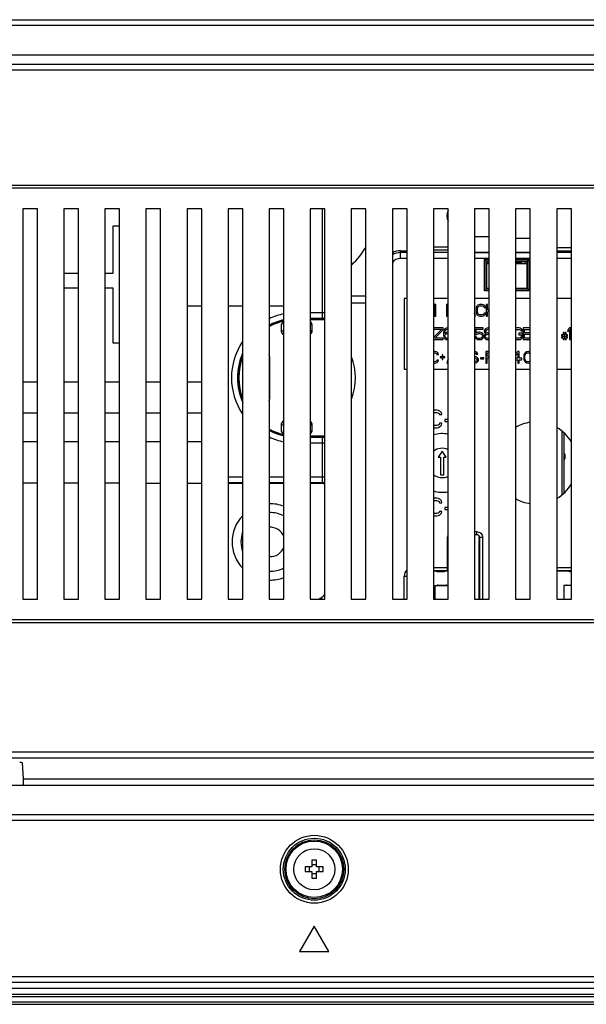
# Paper-space layout '0001889451_1_3' of a CAD drawing. Units: millimetres. Extents: x 0 to 6350, y 0 to 5080.
# Drawn here: x 2260 to 2357, y 3506 to 3674 of the extents above; entities that cross this region are included whole.
import ezdxf

# ---------------------------------------------------------------- set-up
doc = ezdxf.new("R2010")
doc.units = ezdxf.units.MM
doc.header["$LTSCALE"] = 349.25
doc.layers.get('0').update_dxf_attribs({"linetype": 'CONTINUOUS'})
doc.layers.add('3_ALL_AXES', color=7, linetype='CONTINUOUS')
doc.layers.add('7_ALL_FEATURES', color=7, linetype='CONTINUOUS')

psp = doc.layouts.new('0001889451_1_3')

# ---------------------------------------------------------------- linework, layer by layer
at = {"color": 7, "linetype": 'Continuous'}
for p, q in [((2339.82, 3632.56), (2340.24, 3632.56)), ((2344.74, 3632.56), (2346.63, 3632.56)), ((2352.68, 3593.2), (2352.68, 3603.92)), ((2352.98, 3603.67), (2352.98, 3593.44)), ((2353.13, 3600.01), (2353.13, 3599.31)), ((2338.23, 3586.31), (2337.74, 3586.31)), ((2331.33, 3580.01), (2331.33, 3580.17)), ((2332.55, 3580.01), (2331.33, 3580.01)), ((2332.55, 3580.17), (2332.55, 3580.01)), ((2353.93, 3580.01), (2353.93, 3580.17)), ((2354.24, 3580.01), (2353.93, 3580.01)), ((2330.98, 3577.71), (2333.24, 3577.71)), ((2330.98, 3577.71), (2330.98, 3575.36)), ((2331.47, 3577.76), (2332.97, 3577.76)), ((2354.24, 3577.71), (2352.98, 3577.71)), ((2352.98, 3577.71), (2352.98, 3575.36)), ((2353.47, 3577.76), (2354.24, 3577.76))]:
    psp.add_line(p, q, dxfattribs=at)
for centre, radius, start, end in [((2352.83, 3600.01), 0.3, 0, 59.9732), ((2352.83, 3599.31), 0.3, 300.0268, 360), ((2331.47, 3577.56), 0.2, 90, 131.4278), ((2332.97, 3577.56), 0.2, 48.5722, 90), ((2353.47, 3577.56), 0.2, 90, 131.407)]:
    psp.add_arc(centre, radius, start, end, dxfattribs=at)
at = {"layer": '3_ALL_AXES', "color": 7, "linetype": 'Continuous'}
psp.add_circle((2310.43, 3529.36), 3.5, dxfattribs=at)
for radius, start, end in [(5, 78.2077, 107.2847), (2.5, 65.8065, 126.7684), (2.5, 233.2316, 294.1935), (5, 252.7153, 281.7923)]:
    psp.add_arc((2332.22, 3598.56), radius, start, end, dxfattribs=at)
at = {"layer": '7_ALL_FEATURES', "color": 7, "linetype": 'Continuous'}
for p, q in [((2096.93, 3674.06), (2497.08, 3674.06)), ((2497.08, 3673.06), (2096.93, 3673.06)), ((2096.93, 3668.06), (2497.08, 3668.06)), ((2378.58, 3666.44), (2136.99, 3666.44)), ((2378.58, 3665.45), (2136.99, 3665.45)), ((2147.24, 3645.86), (2446.74, 3645.86)), ((2392.75, 3645.36), (2147.24, 3645.36)), ((2263.24, 3641.86), (2260.74, 3641.86)), ((2260.74, 3641.86), (2260.74, 3575.36)), ((2263.24, 3575.36), (2263.24, 3641.86)), ((2270.24, 3641.86), (2267.74, 3641.86)), ((2267.74, 3641.86), (2267.74, 3575.36)), ((2270.24, 3575.36), (2270.24, 3641.86)), ((2277.24, 3641.86), (2274.74, 3641.86)), ((2274.74, 3641.86), (2274.74, 3575.36)), ((2277.24, 3575.36), (2277.24, 3641.86)), ((2284.24, 3641.86), (2281.74, 3641.86)), ((2281.74, 3641.86), (2281.74, 3575.36)), ((2284.24, 3575.36), (2284.24, 3641.86)), ((2291.24, 3641.86), (2288.74, 3641.86)), ((2288.74, 3641.86), (2288.74, 3575.36)), ((2291.24, 3575.36), (2291.24, 3641.86)), ((2298.24, 3641.86), (2295.74, 3641.86)), ((2295.74, 3641.86), (2295.74, 3575.36)), ((2298.24, 3575.36), (2298.24, 3641.86)), ((2305.24, 3641.86), (2302.74, 3641.86)), ((2302.74, 3641.86), (2302.74, 3575.36)), ((2305.24, 3575.36), (2305.24, 3641.86)), ((2312.24, 3641.86), (2309.74, 3641.86)), ((2309.74, 3641.86), (2309.74, 3575.36)), ((2311.81, 3623.17), (2311.81, 3641.86)), ((2312.24, 3575.36), (2312.24, 3641.86)), ((2319.24, 3641.86), (2316.74, 3641.86)), ((2316.74, 3641.86), (2316.74, 3575.36)), ((2319.24, 3575.36), (2319.24, 3641.86)), ((2326.24, 3641.86), (2323.74, 3641.86)), ((2323.74, 3641.86), (2323.74, 3575.36)), ((2326.24, 3575.36), (2326.24, 3641.86)), ((2333.24, 3641.86), (2330.74, 3641.86)), ((2330.74, 3641.86), (2330.74, 3575.36)), ((2333.24, 3575.36), (2333.24, 3641.86)), ((2340.24, 3641.86), (2337.74, 3641.86)), ((2337.74, 3641.86), (2337.74, 3575.36)), ((2340.24, 3575.36), (2340.24, 3641.86)), ((2347.24, 3641.86), (2344.74, 3641.86)), ((2344.74, 3641.86), (2344.74, 3575.36)), ((2347.24, 3575.36), (2347.24, 3641.86)), ((2354.24, 3641.86), (2351.74, 3641.86)), ((2351.74, 3641.86), (2351.74, 3575.36)), ((2354.24, 3575.36), (2354.24, 3641.86)), ((2276.13, 3638.96), (2277.24, 3638.96)), ((2276.13, 3630.87), (2276.13, 3638.96)), ((2337.76, 3637.14), (2340.24, 3637.14)), ((2344.74, 3636.86), (2347.24, 3636.86)), ((2325.13, 3634.7), (2326.24, 3634.7)), ((2325.13, 3633.39), (2325.13, 3634.7)), ((2326.24, 3634.39), (2325.13, 3634.39)), ((2330.74, 3635.37), (2333.24, 3635.37)), ((2330.74, 3634.87), (2333.24, 3634.87)), ((2333.24, 3634.39), (2330.74, 3634.39)), ((2340.24, 3634.39), (2337.74, 3634.39)), ((2338.22, 3634.42), (2340.24, 3634.42)), ((2344.74, 3634.42), (2347.24, 3634.42)), ((2347.24, 3634.39), (2344.74, 3634.39)), ((2354.24, 3635.2), (2351.74, 3635.2)), ((2354.24, 3634.66), (2351.74, 3634.66)), ((2354.24, 3634.39), (2351.74, 3634.39)), ((2326.24, 3633.39), (2325.13, 3633.39)), ((2333.24, 3633.39), (2330.74, 3633.39)), ((2340.24, 3633.39), (2337.74, 3633.39)), ((2339.45, 3633.21), (2340.24, 3633.21)), ((2339.82, 3632.84), (2339.45, 3633.21)), ((2339.45, 3627.87), (2339.45, 3633.21)), ((2339.75, 3632.91), (2340.24, 3632.91)), ((2339.75, 3628.17), (2339.75, 3632.91)), ((2339.82, 3632.84), (2340.23, 3632.84)), ((2339.82, 3628.25), (2339.82, 3632.84)), ((2347.24, 3633.39), (2344.74, 3633.39)), ((2344.74, 3633.21), (2347, 3633.21)), ((2344.74, 3632.91), (2346.7, 3632.91)), ((2345.67, 3632.66), (2344.74, 3632.66)), ((2345.72, 3632.81), (2345.67, 3632.66)), ((2345.67, 3632.66), (2345.67, 3632.56)), ((2346.22, 3632.84), (2346.63, 3632.84)), ((2346.63, 3632.84), (2347, 3633.21)), ((2346.63, 3632.84), (2346.63, 3628.25)), ((2346.7, 3632.91), (2346.7, 3628.17)), ((2347, 3633.21), (2347, 3627.87)), ((2354.24, 3633.39), (2351.74, 3633.39)), ((2267.74, 3630.87), (2270.24, 3630.87)), ((2274.74, 3630.87), (2276.13, 3630.87)), ((2270.24, 3628.32), (2267.74, 3628.32)), ((2276.13, 3628.32), (2274.74, 3628.32)), ((2276.13, 3618.96), (2276.13, 3628.32)), ((2339.82, 3628.25), (2339.45, 3627.87)), ((2340.24, 3627.87), (2339.45, 3627.87)), ((2340.24, 3628.17), (2339.75, 3628.17)), ((2340.24, 3628.25), (2339.82, 3628.25)), ((2346.63, 3628.25), (2344.74, 3628.25)), ((2346.7, 3628.17), (2344.74, 3628.17)), ((2347, 3627.87), (2344.74, 3627.87)), ((2346.63, 3628.25), (2347, 3627.87)), ((2319.24, 3626.96), (2316.74, 3626.96)), ((2319.24, 3625.76), (2316.74, 3625.76)), ((2326.24, 3626.56), (2325.73, 3626.56)), ((2325.73, 3626.56), (2325.73, 3614.56)), ((2333.24, 3626.56), (2330.74, 3626.56)), ((2340.24, 3626.56), (2337.74, 3626.56)), ((2347.24, 3626.56), (2344.74, 3626.56)), ((2354.24, 3626.56), (2351.74, 3626.56)), ((2291.24, 3625.26), (2288.74, 3625.26)), ((2298.24, 3625.26), (2295.74, 3625.26)), ((2305.24, 3625.26), (2302.74, 3625.26)), ((2309.74, 3624.17), (2312.24, 3624.17)), ((2330.79, 3625.56), (2330.74, 3625.56)), ((2330.74, 3625.3), (2330.79, 3625.3)), ((2330.79, 3625.3), (2330.79, 3625.56)), ((2331.12, 3625.56), (2330.87, 3625.56)), ((2330.87, 3625.56), (2330.87, 3623.56)), ((2331.12, 3623.56), (2331.12, 3625.56)), ((2333.24, 3625.56), (2332.95, 3625.56)), ((2332.95, 3625.56), (2332.95, 3623.56)), ((2333.2, 3625.3), (2333.24, 3625.3)), ((2333.2, 3624.71), (2333.2, 3625.3)), ((2333.24, 3624.71), (2333.2, 3624.71)), ((2333.2, 3624.45), (2333.24, 3624.45)), ((2333.2, 3623.81), (2333.2, 3624.45)), ((2337.91, 3623.56), (2337.74, 3624.08)), ((2338.04, 3625.09), (2338, 3624.88)), ((2338, 3624.88), (2338, 3624.24)), ((2338, 3624.24), (2338.04, 3624.03)), ((2338.12, 3625.26), (2338.04, 3625.09)), ((2338.04, 3624.03), (2338.12, 3623.86)), ((2338.29, 3625.43), (2338.12, 3625.26)), ((2338.25, 3624.88), (2338.29, 3625.05)), ((2338.25, 3624.24), (2338.25, 3624.88)), ((2338.29, 3624.07), (2338.25, 3624.24)), ((2338.45, 3625.51), (2338.29, 3625.43)), ((2338.29, 3625.05), (2338.37, 3625.17)), ((2338.37, 3623.94), (2338.29, 3624.07)), ((2338.37, 3625.17), (2338.5, 3625.26)), ((2338.66, 3625.56), (2338.45, 3625.51)), ((2338.5, 3625.26), (2338.66, 3625.3)), ((2339.04, 3625.56), (2338.66, 3625.56)), ((2338.66, 3625.3), (2339.04, 3625.3)), ((2339.25, 3625.51), (2339.04, 3625.56)), ((2339.04, 3625.3), (2339.2, 3625.26)), ((2339.2, 3625.26), (2339.33, 3625.17)), ((2339.41, 3625.43), (2339.25, 3625.51)), ((2339.33, 3625.17), (2339.37, 3625.05)), ((2339.37, 3624.07), (2339.33, 3623.94)), ((2339.37, 3625.05), (2339.62, 3625.05)), ((2339.62, 3624.07), (2339.37, 3624.07)), ((2339.58, 3625.26), (2339.41, 3625.43)), ((2339.62, 3625.05), (2339.58, 3625.26)), ((2339.58, 3623.86), (2339.62, 3624.07)), ((2339.95, 3625.56), (2339.7, 3625.56)), ((2339.7, 3625.56), (2339.7, 3623.56)), ((2339.95, 3624.58), (2339.95, 3625.56)), ((2340.24, 3624.88), (2339.95, 3624.58)), ((2339.95, 3624.24), (2340.25, 3624.54)), ((2339.95, 3623.56), (2339.95, 3624.24)), ((2311.81, 3623.17), (2309.74, 3623.17)), ((2309.74, 3623.06), (2312.24, 3623.06)), ((2309.74, 3622.97), (2312.24, 3622.97)), ((2311.81, 3623.17), (2311.93, 3623.06)), ((2330.87, 3623.56), (2331.12, 3623.56)), ((2332.95, 3623.56), (2333.24, 3623.56)), ((2333.24, 3623.81), (2333.2, 3623.81)), ((2337.74, 3623.56), (2337.91, 3623.56)), ((2338.12, 3623.86), (2338.29, 3623.69)), ((2338.29, 3623.69), (2338.45, 3623.6)), ((2338.5, 3623.86), (2338.37, 3623.94)), ((2338.45, 3623.6), (2338.66, 3623.56)), ((2338.66, 3623.81), (2338.5, 3623.86)), ((2339.04, 3623.81), (2338.66, 3623.81)), ((2338.66, 3623.56), (2339.04, 3623.56)), ((2339.2, 3623.86), (2339.04, 3623.81)), ((2339.04, 3623.56), (2339.25, 3623.6)), ((2339.33, 3623.94), (2339.2, 3623.86)), ((2339.25, 3623.6), (2339.41, 3623.69)), ((2339.41, 3623.69), (2339.58, 3623.86)), ((2339.7, 3623.56), (2339.95, 3623.56)), ((2304.81, 3621.89), (2304.76, 3621.89)), ((2304.76, 3621.89), (2304.76, 3621.16)), ((2304.76, 3621.16), (2304.81, 3621.16)), ((2304.81, 3621.89), (2304.81, 3621.16)), ((2310.09, 3621.89), (2310.05, 3621.89)), ((2310.05, 3621.16), (2310.05, 3621.89)), ((2310.05, 3621.16), (2310.09, 3621.16)), ((2310.09, 3621.16), (2310.09, 3621.89)), ((2332.37, 3621.56), (2330.74, 3621.56)), ((2330.74, 3621.34), (2332.16, 3621.34)), ((2332.16, 3621.34), (2330.74, 3619.93)), ((2330.95, 3619.81), (2332.37, 3621.26)), ((2332.37, 3621.26), (2332.37, 3621.56)), ((2332.5, 3621), (2332.45, 3620.71)), ((2332.45, 3620.71), (2332.45, 3620.41)), ((2332.58, 3621.22), (2332.5, 3621)), ((2332.7, 3621.39), (2332.58, 3621.22)), ((2332.66, 3620.71), (2332.7, 3620.96)), ((2332.91, 3620.79), (2332.66, 3620.62)), ((2332.66, 3620.62), (2332.66, 3620.71)), ((2332.91, 3621.51), (2332.7, 3621.39)), ((2332.7, 3620.96), (2332.75, 3621.09)), ((2332.75, 3621.09), (2332.83, 3621.22)), ((2332.83, 3621.22), (2332.95, 3621.3)), ((2333.12, 3621.56), (2332.91, 3621.51)), ((2333.12, 3620.83), (2332.91, 3620.79)), ((2332.95, 3621.3), (2333.08, 3621.34)), ((2333.08, 3621.34), (2333.24, 3621.34)), ((2333.24, 3621.56), (2333.12, 3621.56)), ((2333.24, 3620.83), (2333.12, 3620.83)), ((2339.2, 3621.56), (2337.79, 3621.56)), ((2337.79, 3621.56), (2337.79, 3620.45)), ((2338, 3621.34), (2339.2, 3621.34)), ((2338, 3620.66), (2338, 3621.34)), ((2338.2, 3620.79), (2338, 3620.66)), ((2338.41, 3620.83), (2338.2, 3620.79)), ((2338.66, 3620.83), (2338.41, 3620.83)), ((2338.87, 3620.79), (2338.66, 3620.83)), ((2339.08, 3620.66), (2338.87, 3620.79)), ((2339.2, 3620.49), (2339.08, 3620.66)), ((2339.2, 3621.34), (2339.2, 3621.56)), ((2339.5, 3621.26), (2339.41, 3621.05)), ((2339.41, 3621.05), (2339.41, 3620.92)), ((2339.41, 3620.92), (2339.5, 3620.75)), ((2339.62, 3621.39), (2339.5, 3621.26)), ((2339.5, 3620.75), (2339.62, 3620.62)), ((2339.83, 3621.51), (2339.62, 3621.39)), ((2339.62, 3621.05), (2339.7, 3621.17)), ((2339.62, 3620.96), (2339.62, 3621.05)), ((2339.7, 3620.83), (2339.62, 3620.96)), ((2339.7, 3621.17), (2339.87, 3621.3)), ((2339.87, 3620.71), (2339.7, 3620.83)), ((2340.04, 3621.56), (2339.83, 3621.51)), ((2339.87, 3621.3), (2340.04, 3621.34)), ((2340.04, 3620.66), (2339.87, 3620.71)), ((2340.2, 3621.56), (2340.04, 3621.56)), ((2340.04, 3621.34), (2340.2, 3621.34)), ((2340.2, 3620.66), (2340.04, 3620.66)), ((2340.24, 3621.55), (2340.2, 3621.56)), ((2340.2, 3621.34), (2340.24, 3621.34)), ((2340.24, 3620.67), (2340.2, 3620.66)), ((2344.74, 3621.23), (2344.79, 3621.26)), ((2344.95, 3621.56), (2344.75, 3621.51)), ((2344.79, 3621.26), (2344.95, 3621.3)), ((2345.33, 3621.56), (2344.95, 3621.56)), ((2344.95, 3621.3), (2345.33, 3621.3)), ((2345.91, 3620.66), (2345.29, 3620.66)), ((2345.29, 3620.66), (2345.29, 3620.41)), ((2345.54, 3621.51), (2345.33, 3621.56)), ((2345.33, 3621.3), (2345.5, 3621.26)), ((2345.5, 3621.26), (2345.62, 3621.17)), ((2345.7, 3621.43), (2345.54, 3621.51)), ((2345.62, 3621.17), (2345.66, 3621.05)), ((2345.66, 3621.05), (2345.91, 3621.05)), ((2345.87, 3621.26), (2345.7, 3621.43)), ((2345.91, 3621.05), (2345.87, 3621.26)), ((2345.91, 3620.03), (2345.91, 3620.66)), ((2347.24, 3621.56), (2346, 3621.56)), ((2346, 3621.56), (2346, 3619.56)), ((2346.25, 3621.3), (2347.24, 3621.3)), ((2346.25, 3620.75), (2346.25, 3621.3)), ((2347.24, 3620.75), (2346.25, 3620.75)), ((2353, 3620.79), (2352.83, 3620.79)), ((2352.83, 3620.79), (2352.83, 3620.41)), ((2353, 3620.41), (2353, 3620.79)), ((2353.33, 3620.79), (2353.16, 3620.79)), ((2353.16, 3620.79), (2353.16, 3620.41)), ((2353.33, 3620.41), (2353.33, 3620.79)), ((2353.91, 3621.56), (2353.66, 3621.26)), ((2353.66, 3621.26), (2353.66, 3620.92)), ((2353.66, 3620.92), (2353.91, 3621.22)), ((2354.16, 3621.56), (2353.91, 3621.56)), ((2353.91, 3621.22), (2353.91, 3619.56)), ((2354.16, 3619.56), (2354.16, 3621.56)), ((2330.74, 3619.56), (2332.37, 3619.56)), ((2332.37, 3619.81), (2330.95, 3619.81)), ((2332.37, 3619.56), (2332.37, 3619.81)), ((2332.45, 3620.41), (2332.5, 3620.11)), ((2332.5, 3620.11), (2332.58, 3619.9)), ((2332.58, 3619.9), (2332.7, 3619.73)), ((2332.7, 3620.28), (2332.75, 3620.41)), ((2332.7, 3620.15), (2332.7, 3620.28)), ((2332.75, 3620.03), (2332.7, 3620.15)), ((2332.7, 3619.73), (2332.91, 3619.6)), ((2332.75, 3620.41), (2332.83, 3620.49)), ((2332.83, 3619.9), (2332.75, 3620.03)), ((2332.83, 3620.49), (2332.95, 3620.58)), ((2332.95, 3619.81), (2332.83, 3619.9)), ((2332.91, 3619.6), (2333.12, 3619.56)), ((2332.95, 3620.58), (2333.08, 3620.62)), ((2333.08, 3619.77), (2332.95, 3619.81)), ((2333.08, 3620.62), (2333.24, 3620.62)), ((2333.24, 3619.77), (2333.08, 3619.77)), ((2333.12, 3619.56), (2333.24, 3619.56)), ((2337.79, 3620.45), (2338.08, 3620.45)), ((2338.04, 3620.07), (2337.79, 3620.07)), ((2337.79, 3620.07), (2337.87, 3619.9)), ((2337.87, 3619.9), (2338, 3619.73)), ((2338, 3619.73), (2338.2, 3619.6)), ((2338.12, 3619.9), (2338.04, 3620.07)), ((2338.08, 3620.45), (2338.25, 3620.58)), ((2338.25, 3619.81), (2338.12, 3619.9)), ((2338.2, 3619.6), (2338.41, 3619.56)), ((2338.25, 3620.58), (2338.41, 3620.62)), ((2338.41, 3619.77), (2338.25, 3619.81)), ((2338.41, 3620.62), (2338.66, 3620.62)), ((2338.66, 3619.77), (2338.41, 3619.77)), ((2338.41, 3619.56), (2338.66, 3619.56)), ((2338.66, 3620.62), (2338.83, 3620.58)), ((2338.83, 3619.81), (2338.66, 3619.77)), ((2338.66, 3619.56), (2338.87, 3619.6)), ((2338.83, 3620.58), (2338.95, 3620.49)), ((2338.95, 3619.9), (2338.83, 3619.81)), ((2338.87, 3619.6), (2339.08, 3619.73)), ((2338.95, 3620.49), (2339.04, 3620.37)), ((2339.04, 3620.03), (2338.95, 3619.9)), ((2339.04, 3620.37), (2339.08, 3620.24)), ((2339.08, 3620.15), (2339.04, 3620.03)), ((2339.08, 3620.24), (2339.08, 3620.15)), ((2339.08, 3619.73), (2339.2, 3619.9)), ((2339.29, 3620.28), (2339.2, 3620.49)), ((2339.2, 3619.9), (2339.29, 3620.11)), ((2339.29, 3620.11), (2339.29, 3620.28)), ((2339.45, 3620.41), (2339.37, 3620.2)), ((2339.37, 3620.2), (2339.37, 3620.07)), ((2339.37, 3620.07), (2339.45, 3619.86)), ((2339.62, 3620.54), (2339.45, 3620.41)), ((2339.45, 3619.86), (2339.58, 3619.73)), ((2339.58, 3620.2), (2339.7, 3620.37)), ((2339.58, 3620.07), (2339.58, 3620.2)), ((2339.7, 3619.9), (2339.58, 3620.07)), ((2339.58, 3619.73), (2339.79, 3619.6)), ((2339.62, 3620.62), (2339.7, 3620.58)), ((2339.7, 3620.58), (2339.62, 3620.54)), ((2339.7, 3620.37), (2339.87, 3620.45)), ((2339.87, 3619.81), (2339.7, 3619.9)), ((2339.79, 3619.6), (2340, 3619.56)), ((2339.87, 3620.45), (2340.04, 3620.49)), ((2340.04, 3619.77), (2339.87, 3619.81)), ((2340, 3619.56), (2340.25, 3619.56)), ((2340.04, 3620.49), (2340.2, 3620.49)), ((2340.2, 3619.77), (2340.04, 3619.77)), ((2340.2, 3620.49), (2340.24, 3620.48)), ((2340.24, 3619.78), (2340.2, 3619.77)), ((2344.79, 3619.86), (2344.74, 3619.89)), ((2344.75, 3619.6), (2344.95, 3619.56)), ((2344.95, 3619.81), (2344.79, 3619.86)), ((2345.33, 3619.81), (2344.95, 3619.81)), ((2344.95, 3619.56), (2345.33, 3619.56)), ((2345.29, 3620.41), (2345.66, 3620.41)), ((2345.5, 3619.86), (2345.33, 3619.81)), ((2345.33, 3619.56), (2345.54, 3619.6)), ((2345.62, 3619.94), (2345.5, 3619.86)), ((2345.54, 3619.6), (2345.7, 3619.69)), ((2345.66, 3620.07), (2345.62, 3619.94)), ((2345.66, 3620.41), (2345.66, 3620.07)), ((2345.7, 3619.69), (2345.87, 3619.86)), ((2345.87, 3619.86), (2345.91, 3620.03)), ((2346, 3619.56), (2347.24, 3619.56)), ((2346.25, 3620.49), (2347.24, 3620.49)), ((2346.25, 3619.81), (2346.25, 3620.49)), ((2347.24, 3619.81), (2346.25, 3619.81)), ((2352.83, 3620.41), (2352.58, 3620.41)), ((2352.58, 3620.41), (2352.58, 3620.24)), ((2352.58, 3620.24), (2352.83, 3620.24)), ((2352.83, 3620.07), (2352.58, 3620.07)), ((2352.58, 3620.07), (2352.58, 3619.9)), ((2352.58, 3619.9), (2352.83, 3619.9)), ((2352.83, 3620.24), (2352.83, 3620.07)), ((2352.83, 3619.9), (2352.83, 3619.56)), ((2352.83, 3619.56), (2353, 3619.56)), ((2353.16, 3620.41), (2353, 3620.41)), ((2353, 3620.24), (2353.16, 3620.24)), ((2353, 3620.07), (2353, 3620.24)), ((2353.16, 3620.07), (2353, 3620.07)), ((2353, 3619.9), (2353.16, 3619.9)), ((2353, 3619.56), (2353, 3619.9)), ((2353.16, 3620.24), (2353.16, 3620.07)), ((2353.16, 3619.9), (2353.16, 3619.56)), ((2353.16, 3619.56), (2353.33, 3619.56)), ((2353.58, 3620.41), (2353.33, 3620.41)), ((2353.33, 3620.24), (2353.58, 3620.24)), ((2353.33, 3620.07), (2353.33, 3620.24)), ((2353.58, 3620.07), (2353.33, 3620.07)), ((2353.33, 3619.9), (2353.58, 3619.9)), ((2353.33, 3619.56), (2353.33, 3619.9)), ((2353.58, 3620.24), (2353.58, 3620.41)), ((2353.58, 3619.9), (2353.58, 3620.07)), ((2353.91, 3619.56), (2354.16, 3619.56)), ((2277.24, 3618.96), (2276.13, 3618.96)), ((2331, 3617.56), (2330.74, 3617.56)), ((2330.74, 3617.3), (2331, 3617.3)), ((2331.2, 3617.51), (2331, 3617.56)), ((2331, 3617.3), (2331.16, 3617.26)), ((2331.37, 3617.43), (2331.2, 3617.51)), ((2331.54, 3617.26), (2331.37, 3617.43)), ((2337.74, 3617.3), (2337.79, 3617.3)), ((2337.95, 3617.51), (2337.75, 3617.56)), ((2337.79, 3617.3), (2337.91, 3617.26)), ((2338.12, 3617.39), (2337.95, 3617.51)), ((2338.25, 3617.22), (2338.12, 3617.39)), ((2340.24, 3617.56), (2339.66, 3617.56)), ((2339.66, 3617.56), (2339.66, 3615.56)), ((2339.91, 3617.3), (2340.24, 3617.3)), ((2339.91, 3616.75), (2339.91, 3617.3)), ((2345.12, 3617.56), (2344.74, 3617.12)), ((2345.37, 3617.56), (2345.12, 3617.56)), ((2345.37, 3616.41), (2345.37, 3617.56)), ((2346.41, 3617.39), (2346.29, 3617.26)), ((2346.62, 3617.51), (2346.41, 3617.39)), ((2346.54, 3617.22), (2346.66, 3617.3)), ((2346.87, 3617.56), (2346.62, 3617.51)), ((2346.66, 3617.3), (2346.87, 3617.34)), ((2347.12, 3617.51), (2346.87, 3617.56)), ((2346.87, 3617.34), (2347.08, 3617.3)), ((2347.08, 3617.3), (2347.2, 3617.22)), ((2347.24, 3617.44), (2347.12, 3617.51)), ((2302.84, 3616.66), (2302.8, 3616.66)), ((2302.8, 3609.46), (2302.8, 3616.66)), ((2302.84, 3609.46), (2302.84, 3616.66)), ((2331, 3615.81), (2330.74, 3615.81)), ((2331.16, 3615.86), (2331, 3615.81)), ((2331.16, 3617.26), (2331.29, 3617.17)), ((2331.29, 3615.94), (2331.16, 3615.86)), ((2331.2, 3615.6), (2331.37, 3615.69)), ((2331.29, 3617.17), (2331.33, 3617.05)), ((2331.33, 3616.07), (2331.29, 3615.94)), ((2331.33, 3617.05), (2331.58, 3617.05)), ((2331.58, 3616.07), (2331.33, 3616.07)), ((2331.37, 3615.69), (2331.54, 3615.86)), ((2331.58, 3617.05), (2331.54, 3617.26)), ((2331.54, 3615.86), (2331.58, 3616.07)), ((2332.25, 3616.62), (2331.91, 3616.62)), ((2331.91, 3616.62), (2331.91, 3616.54)), ((2331.91, 3616.54), (2332.25, 3616.54)), ((2332.33, 3616.96), (2332.25, 3616.96)), ((2332.25, 3616.96), (2332.25, 3616.62)), ((2332.25, 3616.54), (2332.25, 3616.2)), ((2332.25, 3616.2), (2332.33, 3616.2)), ((2332.33, 3616.62), (2332.33, 3616.96)), ((2332.66, 3616.62), (2332.33, 3616.62)), ((2332.33, 3616.54), (2332.66, 3616.54)), ((2332.33, 3616.2), (2332.33, 3616.54)), ((2332.66, 3616.54), (2332.66, 3616.62)), ((2333.24, 3616.29), (2333, 3615.56)), ((2337.79, 3616.71), (2337.74, 3616.71)), ((2337.74, 3616.45), (2337.79, 3616.45)), ((2337.79, 3615.81), (2337.74, 3615.81)), ((2338, 3616.66), (2337.79, 3616.71)), ((2337.79, 3616.45), (2337.95, 3616.41)), ((2337.95, 3615.86), (2337.79, 3615.81)), ((2337.91, 3617.26), (2338, 3617.17)), ((2337.95, 3616.41), (2338.08, 3616.32)), ((2338.08, 3615.94), (2337.95, 3615.86)), ((2338, 3617.17), (2338.04, 3617.09)), ((2338.16, 3616.58), (2338, 3616.66)), ((2338, 3615.6), (2338.16, 3615.69)), ((2338.04, 3617.09), (2338.29, 3617.09)), ((2338.08, 3616.32), (2338.16, 3616.2)), ((2338.16, 3616.07), (2338.08, 3615.94)), ((2338.33, 3616.41), (2338.16, 3616.58)), ((2338.16, 3616.2), (2338.16, 3616.07)), ((2338.16, 3615.69), (2338.33, 3615.86)), ((2338.29, 3617.09), (2338.25, 3617.22)), ((2338.41, 3616.24), (2338.33, 3616.41)), ((2338.33, 3615.86), (2338.41, 3616.03)), ((2338.41, 3616.03), (2338.41, 3616.24)), ((2339.33, 3616.49), (2338.75, 3616.49)), ((2338.75, 3616.49), (2338.75, 3616.28)), ((2338.75, 3616.28), (2339.33, 3616.28)), ((2339.33, 3616.28), (2339.33, 3616.49)), ((2340.24, 3616.75), (2339.91, 3616.75)), ((2339.91, 3616.49), (2340.24, 3616.49)), ((2339.91, 3615.56), (2339.91, 3616.49)), ((2344.74, 3616.78), (2345.12, 3617.22)), ((2345.12, 3616.41), (2344.74, 3616.41)), ((2344.74, 3616.15), (2345.12, 3616.15)), ((2345.12, 3617.22), (2345.12, 3616.41)), ((2345.12, 3616.15), (2345.12, 3615.56)), ((2345.79, 3616.41), (2345.37, 3616.41)), ((2345.37, 3616.15), (2345.79, 3616.15)), ((2345.37, 3615.56), (2345.37, 3616.15)), ((2345.79, 3616.15), (2345.79, 3616.41)), ((2346.16, 3616.96), (2346.12, 3616.75)), ((2346.12, 3616.75), (2346.12, 3616.37)), ((2346.12, 3616.37), (2346.16, 3616.15)), ((2346.2, 3617.09), (2346.16, 3616.96)), ((2346.16, 3616.15), (2346.2, 3616.03)), ((2346.29, 3617.26), (2346.2, 3617.09)), ((2346.2, 3616.03), (2346.29, 3615.86)), ((2346.29, 3615.86), (2346.41, 3615.73)), ((2346.33, 3616.71), (2346.37, 3616.96)), ((2346.33, 3616.41), (2346.33, 3616.71)), ((2346.37, 3616.15), (2346.33, 3616.41)), ((2346.37, 3616.96), (2346.54, 3617.22)), ((2346.54, 3615.9), (2346.37, 3616.15)), ((2346.41, 3615.73), (2346.62, 3615.6)), ((2346.66, 3615.81), (2346.54, 3615.9)), ((2346.87, 3615.77), (2346.66, 3615.81)), ((2347.08, 3615.81), (2346.87, 3615.77)), ((2347.2, 3615.9), (2347.08, 3615.81)), ((2347.12, 3615.6), (2347.24, 3615.67)), ((2347.2, 3617.22), (2347.24, 3617.16)), ((2347.24, 3615.95), (2347.2, 3615.9)), ((2325.73, 3614.56), (2326.24, 3614.56)), ((2330.74, 3615.56), (2331, 3615.56)), ((2330.74, 3614.56), (2333.24, 3614.56)), ((2331, 3615.56), (2331.2, 3615.6)), ((2333, 3615.56), (2333.25, 3615.56)), ((2337.74, 3615.56), (2337.79, 3615.56)), ((2337.74, 3614.56), (2340.24, 3614.56)), ((2337.79, 3615.56), (2338, 3615.6)), ((2339.66, 3615.56), (2339.91, 3615.56)), ((2344.74, 3614.56), (2347.24, 3614.56)), ((2345.12, 3615.56), (2345.37, 3615.56)), ((2346.62, 3615.6), (2346.87, 3615.56)), ((2346.87, 3615.56), (2347.12, 3615.6)), ((2351.74, 3614.56), (2354.24, 3614.56)), ((2260.74, 3612.36), (2263.24, 3612.36)), ((2267.74, 3612.36), (2270.24, 3612.36)), ((2274.74, 3612.36), (2277.24, 3612.36)), ((2281.74, 3612.36), (2284.24, 3612.36)), ((2288.74, 3612.36), (2291.24, 3612.36)), ((2302.8, 3609.46), (2302.84, 3609.46)), ((2331.29, 3607.56), (2330.74, 3607.56)), ((2331.6, 3607.49), (2331.29, 3607.56)), ((2331.85, 3607.37), (2331.6, 3607.49)), ((2332.1, 3607.11), (2331.85, 3607.37)), ((2263.24, 3607.06), (2260.74, 3607.06)), ((2270.24, 3607.06), (2267.74, 3607.06)), ((2277.24, 3607.06), (2274.74, 3607.06)), ((2284.24, 3607.06), (2281.74, 3607.06)), ((2291.24, 3607.06), (2288.74, 3607.06)), ((2330.74, 3607.17), (2331.29, 3607.17)), ((2331.29, 3607.17), (2331.54, 3607.11)), ((2331.54, 3607.11), (2331.72, 3606.98)), ((2331.72, 3606.98), (2331.79, 3606.79)), ((2331.79, 3606.79), (2332.16, 3606.79)), ((2332.16, 3606.79), (2332.1, 3607.11)), ((2333.24, 3605.96), (2332.66, 3605.96)), ((2332.66, 3605.96), (2332.66, 3605.64)), ((2332.66, 3605.64), (2333.24, 3605.64)), ((2304.81, 3604.96), (2304.76, 3604.96)), ((2304.76, 3604.96), (2304.76, 3604.23)), ((2304.76, 3604.23), (2304.81, 3604.23)), ((2304.81, 3604.96), (2304.81, 3604.23)), ((2310.09, 3604.96), (2310.05, 3604.96)), ((2310.05, 3604.23), (2310.05, 3604.96)), ((2310.05, 3604.23), (2310.09, 3604.23)), ((2310.09, 3604.23), (2310.09, 3604.96)), ((2331.29, 3604.94), (2330.74, 3604.94)), ((2330.74, 3604.56), (2331.29, 3604.56)), ((2331.54, 3605), (2331.29, 3604.94)), ((2331.29, 3604.56), (2331.6, 3604.62)), ((2331.72, 3605.13), (2331.54, 3605)), ((2331.6, 3604.62), (2331.85, 3604.75)), ((2331.79, 3605.32), (2331.72, 3605.13)), ((2332.16, 3605.32), (2331.79, 3605.32)), ((2331.85, 3604.75), (2332.1, 3605)), ((2332.1, 3605), (2332.16, 3605.32)), ((2312.24, 3603.14), (2309.74, 3603.14)), ((2309.74, 3603.06), (2312.24, 3603.06)), ((2309.74, 3602.94), (2311.81, 3602.94)), ((2311.93, 3603.06), (2311.81, 3602.94)), ((2311.81, 3595.17), (2311.81, 3602.94)), ((2260.74, 3602.19), (2263.24, 3602.19)), ((2267.74, 3602.19), (2270.24, 3602.19)), ((2274.74, 3602.19), (2277.24, 3602.19)), ((2281.74, 3602.19), (2284.24, 3602.19)), ((2288.74, 3602.19), (2291.24, 3602.19)), ((2312.24, 3601.94), (2309.74, 3601.94)), ((2332.22, 3600.56), (2331.52, 3599.56)), ((2332.92, 3599.56), (2332.22, 3600.56)), ((2331.52, 3599.56), (2331.92, 3599.56)), ((2331.92, 3599.56), (2331.92, 3596.56)), ((2332.52, 3599.56), (2332.92, 3599.56)), ((2332.52, 3596.56), (2332.52, 3599.56)), ((2295.74, 3596.17), (2298.24, 3596.17)), ((2302.74, 3596.17), (2305.24, 3596.17)), ((2309.74, 3596.17), (2312.24, 3596.17)), ((2331.92, 3596.56), (2332.52, 3596.56)), ((2263.24, 3595.12), (2260.74, 3595.12)), ((2270.24, 3595.12), (2267.74, 3595.12)), ((2277.24, 3595.12), (2274.74, 3595.12)), ((2281.74, 3595.12), (2284.24, 3595.12)), ((2288.74, 3595.12), (2291.24, 3595.12)), ((2298.24, 3595.17), (2295.74, 3595.17)), ((2298.24, 3595.06), (2295.74, 3595.06)), ((2305.24, 3595.17), (2302.74, 3595.17)), ((2305.24, 3595.06), (2302.74, 3595.06)), ((2311.81, 3595.17), (2309.74, 3595.17)), ((2311.93, 3595.06), (2309.74, 3595.06)), ((2311.81, 3595.17), (2311.93, 3595.06)), ((2331.29, 3592.56), (2330.74, 3592.56)), ((2330.74, 3592.17), (2331.29, 3592.17)), ((2331.6, 3592.49), (2331.29, 3592.56)), ((2331.29, 3592.17), (2331.54, 3592.11)), ((2331.85, 3592.37), (2331.6, 3592.49)), ((2332.1, 3592.11), (2331.85, 3592.37)), ((2331.54, 3592.11), (2331.72, 3591.98)), ((2331.72, 3591.98), (2331.79, 3591.79)), ((2331.79, 3591.79), (2332.16, 3591.79)), ((2332.16, 3591.79), (2332.1, 3592.11)), ((2333.24, 3590.96), (2332.66, 3590.96)), ((2332.66, 3590.96), (2332.66, 3590.64)), ((2332.66, 3590.64), (2333.24, 3590.64)), ((2331.29, 3589.94), (2330.74, 3589.94)), ((2330.74, 3589.56), (2331.29, 3589.56)), ((2331.54, 3590), (2331.29, 3589.94)), ((2331.29, 3589.56), (2331.6, 3589.62)), ((2331.72, 3590.13), (2331.54, 3590)), ((2331.6, 3589.62), (2331.85, 3589.75)), ((2331.79, 3590.32), (2331.72, 3590.13)), ((2332.16, 3590.32), (2331.79, 3590.32)), ((2331.85, 3589.75), (2332.1, 3590)), ((2332.1, 3590), (2332.16, 3590.32)), ((2333.16, 3585.87), (2333.24, 3585.87)), ((2333.16, 3580.23), (2333.16, 3585.87)), ((2337.74, 3586.87), (2338.09, 3586.87)), ((2337.74, 3586.37), (2338.09, 3586.37)), ((2338.06, 3586.34), (2337.74, 3586.34)), ((2338.09, 3586.37), (2338.06, 3586.34)), ((2338.09, 3586.87), (2338.09, 3586.37)), ((2338.54, 3585.59), (2338.54, 3585.59)), ((2338.59, 3585.87), (2338.56, 3585.84)), ((2339.09, 3585.87), (2338.59, 3585.87)), ((2338.59, 3585.87), (2338.59, 3575.36)), ((2339.09, 3585.87), (2339.09, 3575.36)), ((2338.53, 3575.36), (2338.53, 3585.29)), ((2330.74, 3580.73), (2333.24, 3580.73)), ((2351.74, 3580.73), (2354.24, 3580.73)), ((2325.75, 3579.26), (2326.24, 3579.26)), ((2325.75, 3575.36), (2325.75, 3579.26)), ((2330.74, 3580.23), (2333.16, 3580.23)), ((2330.74, 3580.17), (2333.23, 3580.17)), ((2333.23, 3580.17), (2333.16, 3580.23)), ((2351.74, 3580.23), (2354.24, 3580.23)), ((2351.74, 3580.17), (2354.24, 3580.17)), ((2260.74, 3575.36), (2263.24, 3575.36)), ((2267.74, 3575.36), (2270.24, 3575.36)), ((2274.74, 3575.36), (2277.24, 3575.36)), ((2281.74, 3575.36), (2284.24, 3575.36)), ((2288.74, 3575.36), (2291.24, 3575.36)), ((2295.74, 3575.36), (2298.24, 3575.36)), ((2302.74, 3575.36), (2305.24, 3575.36)), ((2309.74, 3575.36), (2312.24, 3575.36)), ((2316.74, 3575.36), (2319.24, 3575.36)), ((2323.74, 3575.36), (2326.24, 3575.36)), ((2330.74, 3575.36), (2333.24, 3575.36)), ((2337.74, 3575.36), (2340.24, 3575.36)), ((2344.74, 3575.36), (2347.24, 3575.36)), ((2351.74, 3575.36), (2354.24, 3575.36)), ((2392.75, 3571.86), (2147.24, 3571.86)), ((2147.24, 3571.36), (2446.74, 3571.36)), ((2378.58, 3549.28), (2136.99, 3549.28)), ((2378.58, 3548.29), (2136.99, 3548.29)), ((2260.9, 3544.68), (2260.72, 3547.5)), ((516.63, 3543.69), (2624.23, 3543.69)), ((2512.08, 3544.68), (2260.9, 3544.68)), ((2084.93, 3538.69), (2509.08, 3538.69)), ((2509.08, 3537.69), (2084.93, 3537.69)), ((2310.03, 3530.9), (2310.03, 3529.76)), ((2310.83, 3529.76), (2310.83, 3530.9)), ((2310.03, 3529.76), (2308.89, 3529.76)), ((2308.89, 3528.96), (2310.03, 3528.96)), ((2310.03, 3528.96), (2310.03, 3527.82)), ((2311.96, 3529.76), (2310.83, 3529.76)), ((2310.83, 3528.96), (2311.96, 3528.96)), ((2310.83, 3527.82), (2310.83, 3528.96)), ((2310.43, 3519.69), (2307.93, 3515.36)), ((2312.93, 3515.36), (2310.43, 3519.69)), ((2307.93, 3515.36), (2312.93, 3515.36)), ((2658.37, 3510.06), (1596.51, 3510.06)), ((2658.37, 3511.05), (1596.52, 3511.05)), ((2659.37, 3509.06), (2036.79, 3509.06)), ((1596.48, 3506.76), (2659.33, 3506.76)), ((1596.49, 3508.06), (2659.33, 3508.06)), ((1596.49, 3507.66), (2659.33, 3507.66)), ((1596.49, 3506.36), (2659.33, 3506.36))]:
    psp.add_line(p, q, dxfattribs=at)
psp.add_lwpolyline([(2338.56, 3585.84), (2338.56, 3585.87), (2338.55, 3585.89)], dxfattribs=at)
for radius in [5.78, 5.28, 5.01, 4.81]:
    psp.add_circle((2310.43, 3529.36), radius, dxfattribs=at)
for centre, radius, start, end in [((2335.13, 3640.66), 2.1, 154.7983, 205.2017), ((2310.43, 3639.76), 9.8, 310.2101, 334.2897), ((2325.13, 3631.66), 2.73, 90, 120.6699), ((2325.13, 3631.66), 3.04, 90, 117.1772), ((2325.13, 3631.66), 1.73, 90, 143.6922), ((2307.43, 3613.06), 10.11, 102.4943, 117.7178), ((2307.43, 3613.06), 10, 102.6406, 118.0645), ((2307.43, 3613.06), 9.91, 102.7965, 118.3598), ((2307.43, 3613.06), 11.11, 101.3637, 114.9883), ((2305.68, 3621.89), 0.913, 118.822, 180), ((2305.68, 3621.89), 0.869, 120.27, 180), ((2309.18, 3621.89), 0.913, 0, 51.2643), ((2309.18, 3621.89), 0.869, 0, 48.8886), ((2305.68, 3621.16), 0.913, 180, 240.8743), ((2305.68, 3621.16), 0.869, 180, 239.1921), ((2307.43, 3613.06), 8.35, 105.2237, 108.0545), ((2307.43, 3613.06), 8.35, 71.9354, 73.8855), ((2309.18, 3621.16), 0.913, 308.7915, 360), ((2309.18, 3621.16), 0.869, 310.9407, 360), ((2307.43, 3613.06), 11.11, 146.1473, 213.8361), ((2307.43, 3613.06), 10.11, 155.5719, 204.6116), ((2307.43, 3613.06), 10, 157.3647, 202.6353), ((2307.43, 3613.06), 9.87, 158.8817, 201.1183), ((2307.43, 3613.06), 5.5, 147.5401, 148.6676), ((2301.93, 3616.66), 0.913, 0, 25.9554), ((2301.93, 3616.66), 0.869, 0, 19.0448), ((2307.43, 3613.06), 10, 338.8211, 21.0392), ((2307.43, 3613.06), 5.5, 211.3319, 212.4586), ((2301.93, 3609.46), 0.913, 334.0446, 360), ((2301.93, 3609.46), 0.869, 340.9552, 360), ((2305.68, 3604.96), 0.913, 119.1257, 180), ((2305.68, 3604.96), 0.869, 120.8079, 180), ((2309.18, 3604.96), 0.913, 0, 51.2085), ((2309.18, 3604.96), 0.869, 0, 49.0593), ((2307.43, 3613.06), 9.91, 241.6402, 257.2035), ((2307.43, 3613.06), 10, 241.9355, 257.3594), ((2307.43, 3613.06), 10.11, 242.3726, 257.476), ((2305.68, 3604.23), 0.913, 180, 241.178), ((2305.68, 3604.23), 0.869, 180, 239.73), ((2307.43, 3613.06), 8.35, 251.9426, 254.795), ((2307.43, 3613.06), 8.35, 286.0833, 288.0599), ((2309.18, 3604.23), 0.913, 308.7357, 360), ((2309.18, 3604.23), 0.869, 311.1114, 360), ((2348.23, 3598.56), 7, 98.1371, 120.004), ((2348.23, 3598.56), 7, 30.3856, 59.7334), ((2307.43, 3613.06), 11.11, 245.0171, 258.6356), ((2348.23, 3598.56), 7, 300.2666, 329.6144), ((2348.23, 3598.56), 7, 239.996, 261.8629), ((2302.93, 3585.11), 6.5, 68.9762, 91.6531), ((2302.93, 3585.11), 6.5, 136.3087, 223.6483), ((2302.93, 3585.11), 5, 62.3043, 92.1536), ((2302.93, 3585.11), 2.5, 21.2915, 94.333), ((2302.93, 3585.11), 5, 160.7389, 199.2726), ((2302.93, 3585.11), 2.5, 265.6705, 338.7066), ((2302.93, 3585.11), 5, 267.8489, 297.6697), ((2302.93, 3585.11), 6.5, 268.3448, 291.0249), ((2327.23, 3579.26), 1.47, 132.2316, 180), ((2333.17, 3580.74), 0.504, 269.5525, 278.4902), ((2310.43, 3568.06), 7.45, 79.1174, 83.1807), ((2310.43, 3513.84), 17.06, 88.6569, 91.3431), ((2310.43, 3532.46), 2.31, 260.0253, 279.9747), ((2325.95, 3529.36), 17.06, 178.6569, 181.3431), ((2310.43, 3526.26), 2.31, 80.0253, 99.9747), ((2294.9, 3529.36), 17.06, 358.6569, 1.3431), ((2310.43, 3544.88), 17.06, 268.6569, 271.3431)]:
    psp.add_arc(centre, radius, start, end, dxfattribs=at)
for centre, major_axis, ratio, start_param, end_param in [((2337.76, 3636.64), (-0.278, 0.417), 0.998023, -0.586855, -0.541652), ((2338.22, 3634.43), (0.5, 0), 0.034921, -2.906403, -1.570796), ((2346.22, 3632.81), (0.5, 0), 0.052408, 1.570796, 3.124139), ((2311.93, 3624.06), (0.707, -0.707), 0.999695, -0.785246, -0.463132), ((2311.93, 3602.06), (-0.707, -0.707), 0.999695, 3.604725, 3.926839), ((2311.93, 3596.06), (-0.707, 0.707), 0.999695, 2.356347, 2.67846), ((2338.06, 3585.84), (0.355, 0.355), 0.997265, -0.678844, 0.784029), ((2338.54, 3585.29), (0, 0.3), 0.052408, 0.05236, 1.570796), ((2338.54, 3585.89), (0, 0.3), 0.052408, -3.089233, -1.747735), ((2260.22, 3547.49), (0.501, 0.001), 0.140353, 0.008571, 1.563538), ((2260.84, 3543.69), (0.051, 1), 0.015811, -1.569995, -0.138825)]:
    psp.add_ellipse(centre, major_axis=major_axis, ratio=ratio, start_param=start_param, end_param=end_param, dxfattribs=at)
for points in [[(2312.24, 3623.27), (2312.11, 3623.21), (2311.96, 3623.17), (2311.81, 3623.17)], [(2311.81, 3602.94), (2311.96, 3602.94), (2312.11, 3602.91), (2312.24, 3602.85)], [(2312.24, 3595.27), (2312.11, 3595.21), (2311.96, 3595.17), (2311.81, 3595.17)], [(2333.16, 3585.87), (2333.16, 3586), (2333.19, 3586.14), (2333.24, 3586.26)], [(2312.26, 3576.17), (2311.97, 3575.81), (2311.59, 3575.52), (2311.17, 3575.33)], [(2309.64, 3529.36), (2309.64, 3529.49), (2309.63, 3529.63), (2309.6, 3529.76)], [(2309.6, 3528.96), (2309.63, 3529.09), (2309.64, 3529.22), (2309.64, 3529.36)], [(2311.25, 3529.76), (2311.23, 3529.63), (2311.22, 3529.49), (2311.22, 3529.36)], [(2311.22, 3529.36), (2311.22, 3529.22), (2311.23, 3529.09), (2311.25, 3528.96)]]:
    psp.add_open_spline(points, degree=3, dxfattribs=at)
for points, knots in [([(2338.09, 3586.87), (2338.35, 3586.87), (2338.88, 3586.66), (2339.09, 3586.13), (2339.09, 3585.87)], [0, 0, 0, 0, 0.5, 1, 1, 1, 1]), ([(2338.09, 3586.37), (2338.22, 3586.37), (2338.48, 3586.27), (2338.59, 3586), (2338.59, 3585.87)], [0, 0, 0, 0, 0.49985, 1, 1, 1, 1])]:
    psp.add_open_spline(points, degree=3, knots=knots, dxfattribs=at)

doc.saveas('drawing.dxf')
